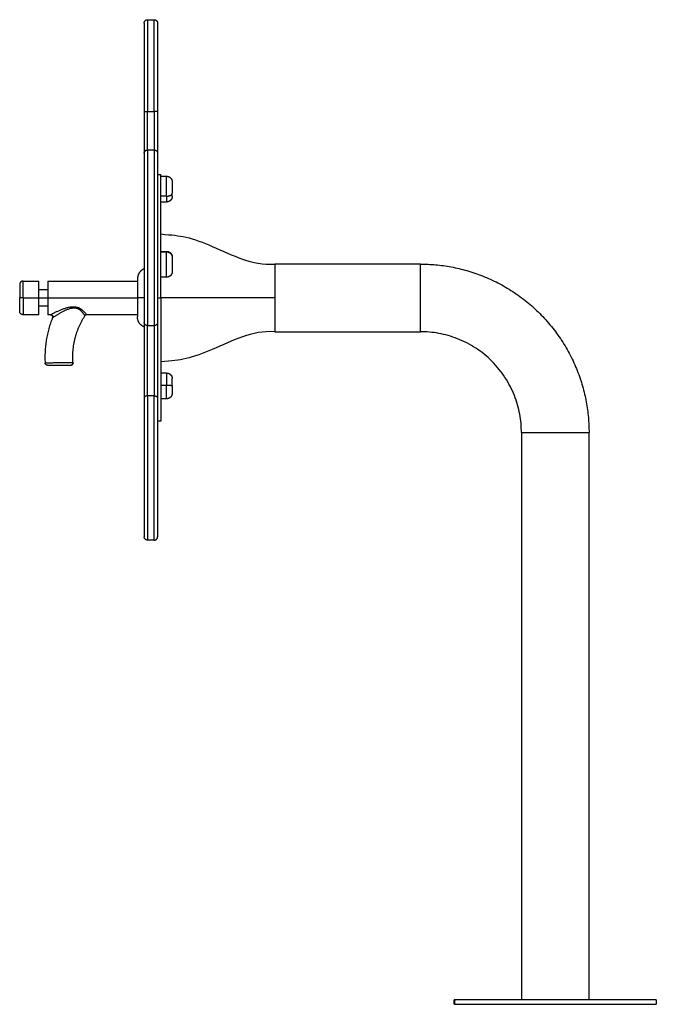
# Model space of a CAD drawing. Units: millimetres. Extents: x 2.35 to 4.6, y 1.97 to 4.7.
# Drawn here: x 4.03 to 4.6, y 1.97 to 2.84 of the extents above; entities that cross this region are included whole.
import ezdxf

# ---------------------------------------------------------------- set-up
doc = ezdxf.new("R2010")
doc.units = ezdxf.units.MM
doc.header["$MEASUREMENT"] = 0
doc.layers.get('0').update_dxf_attribs({"lineweight": 13})
doc.layers.add('Make2D$Visible$Curves', color=7, linetype='Continuous', true_color=0x000000)
doc.layers.add('Make2D$Visible$Tangents', color=7, linetype='Continuous', true_color=0x000000)

# ---------------------------------------------------------------- blocks, each defined once
blk = doc.blocks.new('OPSHB_AE450')
at = {"layer": 'Make2D$Visible$Curves', "color": 0, "lineweight": -3}
for points, weights in [([(1.24147, 0.87511), (1.24147, 0.87811), (1.24447, 0.87811)], [1, 0.707106781187, 1]), ([(1.25047, 0.87811), (1.25347, 0.87811), (1.25347, 0.87511)], [1, 0.707106781187, 1]), ([(1.24147, 0.75895), (1.24147, 0.76195), (1.24447, 0.76195)], [1, 0.707106781187, 1]), ([(1.25047, 0.76195), (1.25347, 0.76195), (1.25347, 0.75895)], [1, 0.707106781187, 1]), ([(1.25647, 0.63), (1.25647, 0.74), (1.25647, 0.74)], [1, 0.707106781187, 1]), ([(1.26647, 0.7205), (1.26647, 0.7205), (1.26647, 0.72345)], [1, 0.879472608614, 1]), ([(1.48792, 0.66015), (1.63822, 0.66015), (1.63822, 0.50985)], [1, 0.707106781187, 1]), ([(1.13047, 0.642), (1.13047, 0.642), (1.13047, 0.63)], [1, 0.707106781187, 1]), ([(1.14747, 0.63), (1.14747, 0.645), (1.14747, 0.645)], [1, 0.707106781187, 1]), ([(1.15547, 0.645), (1.15547, 0.645), (1.15547, 0.63)], [1, 0.707106781187, 1]), ([(1.23547, 0.64684), (1.23547, 0.64684), (1.23547, 0.63)], [1, 0.707106781187, 1]), ([(1.13047, 0.618), (1.13047, 0.618), (1.13047, 0.63)], [1, 0.707106781187, 1]), ([(1.14747, 0.615), (1.14747, 0.615), (1.14747, 0.63)], [1, 0.707106781187, 1]), ([(1.15547, 0.63), (1.15547, 0.615), (1.15547, 0.615)], [1, 0.707106781187, 1]), ([(1.23547, 0.63), (1.23547, 0.61317), (1.23547, 0.61317)], [1, 0.707106781187, 1]), ([(1.25647, 0.63), (1.25647, 0.52), (1.25647, 0.52)], [1, 0.707106781187, 1]), ([(1.15975, 0.61225), (1.15188, 0.59281), (1.15314, 0.57188)], [1, 0.975406710248, 1]), ([(1.17806, 0.57216), (1.17629, 0.59489), (1.1886, 0.61408)], [1, 0.947994111559, 1]), ([(1.57792, 0.50985), (1.57792, 0.59985), (1.48792, 0.59985)], [1, 0.707106781187, 1]), ([(1.26647, 0.55186), (1.26647, 0.55803), (1.26647, 0.55803)], [0.999520897287, 0.724666619653, 1]), ([(1.24447, 0.414), (1.24147, 0.414), (1.24147, 0.417)], [1, 0.707106781187, 1]), ([(1.51826, 0.004), (1.51807, 0.004), (1.51807, 0.004)], [1, 0.999481524514, 1]), ([(1.51826, 0), (1.51807, 0), (1.51807, 0)], [1, 0.999481524514, 1])]:
    blk.add_rational_spline(points, weights, degree=2, dxfattribs=at)
for points, weights, degree, knots in [([(1.24147, 0.87511), (1.24147, 0.87511), (1.24147, 0.85187), (1.24147, 0.82863), (1.24147, 0.79619)], [1, 0.921476993136, 1, 0.921476993136, 1], 2, [0, 0, 0, 61.43528, 61.43528, 122.87056, 122.87056, 122.87056]), ([(1.25347, 0.87511), (1.25347, 0.87511), (1.25347, 0.85187), (1.25347, 0.82863), (1.25347, 0.79619)], [1, 0.921476993136, 1, 0.921476993136, 1], 2, [-122.87056, -122.87056, -122.87056, -61.43528, -61.43528, 0, 0, 0]), ([(1.24147, 0.79619), (1.24147, 0.77807), (1.24147, 0.76509), (1.24147, 0.76159), (1.24147, 0.75895)], [1, 0.921476993136, 1, 0.977537068317, 0.96792599547], 2, [0, 0, 0, 34.308013, 34.308013, 44.122444, 44.122444, 44.122444]), ([(1.25347, 0.79619), (1.25347, 0.77807), (1.25347, 0.76509), (1.25347, 0.76159), (1.25347, 0.75895)], [1, 0.921476993136, 1, 0.977537068317, 0.96792599547], 2, [-83.19666, -83.19666, -83.19666, -48.888647, -48.888647, -39.074217, -39.074217, -39.074217]), ([(1.24147, 0.75895), (1.24147, 0.75895), (1.24147, 0.69304), (1.24147, 0.62714), (1.24147, 0.60815)], [1, 0.756344318411, 1, 0.756344318411, 1], 2, [0, 0, 0, 109.815807, 109.815807, 219.631614, 219.631614, 219.631614]), ([(1.25347, 0.75895), (1.25347, 0.75895), (1.25347, 0.69304), (1.25347, 0.62714), (1.25347, 0.60815)], [1, 0.756344318411, 1, 0.756344318411, 1], 2, [-219.631614, -219.631614, -219.631614, -109.815807, -109.815807, 0, 0, 0]), ([(1.26147, 0.7385), (1.26209, 0.7385), (1.26271, 0.73839), (1.26331, 0.73815), (1.26394, 0.7379), (1.26452, 0.73752), (1.265, 0.73704), (1.26549, 0.73655), (1.26587, 0.73598), (1.26624, 0.73504), (1.26633, 0.73473), (1.2664, 0.73431), (1.26642, 0.73421), (1.26644, 0.73395), (1.26646, 0.73365), (1.26647, 0.7335)], [0.862734673375, 0.820619817464, 0.78903367553, 0.767976247575, 0.746918819619, 0.736390105641, 0.736390105641, 0.736390105641, 0.736390105641, 0.736390105641, 0.736390105641, 0.736390105641, 0.736390105641, 0.736390105641, 0.736390105641, 0.736390105641], 3, [0, 0, 0, 0, 1.895974, 1.895974, 1.895974, 3.952395, 3.952395, 3.952395, 6.088523, 6.088523, 7.099625, 7.099625, 7.424041, 7.424041, 7.894705, 7.894705, 7.894705, 7.894705]), ([(1.26647, 0.7335), (1.26647, 0.7335), (1.26647, 0.73244), (1.26647, 0.72889), (1.26647, 0.72345)], [0.862734673375, 0.890221738434, 1, 0.707106781187, 1], 2, [-14.037016, -14.037016, -14.037016, -10.210176, -10.210176, 0, 0, 0]), ([(1.26647, 0.7205), (1.26646, 0.72035), (1.26644, 0.72005), (1.26642, 0.7198), (1.2664, 0.71969), (1.26633, 0.71927), (1.26624, 0.71896), (1.26587, 0.71802), (1.26549, 0.71745), (1.265, 0.71696), (1.26452, 0.71648), (1.26394, 0.7161), (1.26331, 0.71585), (1.26271, 0.71561), (1.26209, 0.7155), (1.26147, 0.7155)], [1, 1, 1, 1, 1, 1, 1, 1, 1, 1, 1, 1.0142977396, 1.04289321881, 1.07148869802, 1.11438191684, 1.17157287525], 3, [0, 0, 0, 0, 0.470664, 0.470664, 0.79508, 0.79508, 1.806182, 1.806182, 3.94231, 3.94231, 3.94231, 5.99873, 5.99873, 5.99873, 7.894705, 7.894705, 7.894705, 7.894705]), ([(1.26147, 0.67147), (1.26209, 0.67147), (1.26271, 0.67136), (1.26331, 0.67112), (1.26394, 0.67087), (1.26452, 0.6705), (1.265, 0.67001), (1.26549, 0.66953), (1.26587, 0.66895), (1.26624, 0.66801), (1.26633, 0.6677), (1.2664, 0.66728), (1.26642, 0.66718), (1.26644, 0.66694), (1.26645, 0.66669), (1.26646, 0.66653)], [0.914163521816, 0.869538139078, 0.836069102025, 0.813756410656, 0.791443719287, 0.780287373603, 0.780287373603, 0.780287373603, 0.780287373603, 0.780287373603, 0.780287373603, 0.780287373603, 0.780287373603, 0.780287373603, 0.780287373603, 0.780287373603], 3, [0, 0, 0, 0, 1.895974, 1.895974, 1.895974, 3.952395, 3.952395, 3.952395, 6.088523, 6.088523, 7.099625, 7.099625, 7.424041, 7.424041, 7.841575, 7.841575, 7.841575, 7.841575]), ([(1.26647, 0.66625), (1.26647, 0.66455), (1.26647, 0.65828), (1.26647, 0.65347), (1.26647, 0.65347)], [1, 0.707106781187, 1, 0.7593400783, 0.914163521816], 2, [-20.420352, -20.420352, -20.420352, -10.210176, -10.210176, -1.820838, -1.820838, -1.820838]), ([(1.35807, 0.66015), (1.35807, 0.66015), (1.35807, 0.63), (1.35807, 0.59985), (1.35807, 0.59985)], [1, 0.707106781187, 1, 0.707106781187, 1], 2, [0, 0, 0, 47.359509, 47.359509, 94.719019, 94.719019, 94.719019]), ([(1.24147, 0.656), (1.23973, 0.65524), (1.2384, 0.65391), (1.23547, 0.65098), (1.23547, 0.64684)], [0.884091327405, 0.853553390593, 0.853553390593, 0.853553390593, 1], 2, [4.174023, 4.174023, 4.174023, 7.957007, 7.957007, 16.241278, 16.241278, 16.241278]), ([(1.26647, 0.65347), (1.26646, 0.65332), (1.26644, 0.65302), (1.26642, 0.65277), (1.2664, 0.65267), (1.26633, 0.65225), (1.26624, 0.65193), (1.26587, 0.651), (1.26549, 0.65042), (1.265, 0.64994), (1.26452, 0.64945), (1.26394, 0.64908), (1.26331, 0.64883), (1.26271, 0.64859), (1.26209, 0.64847), (1.26147, 0.64847)], [1, 1, 1, 1, 1, 1, 1, 1, 1, 1, 1, 1.0142977396, 1.04289321881, 1.07148869802, 1.11438191684, 1.17157287525], 3, [0, 0, 0, 0, 0.470664, 0.470664, 0.79508, 0.79508, 1.806182, 1.806182, 3.94231, 3.94231, 3.94231, 5.99873, 5.99873, 5.99873, 7.894705, 7.894705, 7.894705, 7.894705]), ([(1.13347, 0.645), (1.13223, 0.645), (1.13135, 0.64412), (1.13047, 0.64324), (1.13047, 0.642)], [1, 0.853553390593, 0.853553390593, 0.853553390593, 1], 2, [0, 0, 0, 2.485281, 2.485281, 4.970563, 4.970563, 4.970563]), ([(1.13347, 0.615), (1.13223, 0.615), (1.13135, 0.61588), (1.13047, 0.61676), (1.13047, 0.618)], [1, 0.853553390593, 0.853553390593, 0.853553390593, 1], 2, [0, 0, 0, 2.485281, 2.485281, 4.970563, 4.970563, 4.970563]), ([(1.24147, 0.604), (1.23973, 0.60476), (1.2384, 0.60609), (1.23547, 0.60902), (1.23547, 0.61317)], [0.884091327405, 0.853553390593, 0.853553390593, 0.853553390593, 1], 2, [4.174023, 4.174023, 4.174023, 7.957007, 7.957007, 16.241278, 16.241278, 16.241278]), ([(1.24147, 0.60815), (1.24147, 0.6017), (1.24147, 0.58022), (1.24147, 0.55874), (1.24147, 0.5408)], [1, 0.885279568664, 1, 0.885279568664, 1], 2, [0, 0, 0, 41.59833, 41.59833, 83.19666, 83.19666, 83.19666]), ([(1.25347, 0.60815), (1.25347, 0.6017), (1.25347, 0.58022), (1.25347, 0.55874), (1.25347, 0.5408)], [1, 0.885279568664, 1, 0.885279568664, 1], 2, [-83.19666, -83.19666, -83.19666, -41.59833, -41.59833, 0, 0, 0]), ([(1.26147, 0.56303), (1.26209, 0.56303), (1.26271, 0.56291), (1.26331, 0.56267), (1.26394, 0.56242), (1.26452, 0.56205), (1.265, 0.56156), (1.26549, 0.56108), (1.26587, 0.5605), (1.26624, 0.55957), (1.26633, 0.55925), (1.2664, 0.55883), (1.26642, 0.55873), (1.26644, 0.55848), (1.26646, 0.55818), (1.26647, 0.55803)], [0.980362692243, 0.932505761487, 0.89661306342, 0.872684598042, 0.848756132664, 0.836791899975, 0.836791899975, 0.836791899975, 0.836791899975, 0.836791899975, 0.836791899975, 0.836791899975, 0.836791899975, 0.836791899975, 0.836791899975, 0.836791899975], 3, [0, 0, 0, 0, 1.895974, 1.895974, 1.895974, 3.952395, 3.952395, 3.952395, 6.088523, 6.088523, 7.099625, 7.099625, 7.424041, 7.424041, 7.894705, 7.894705, 7.894705, 7.894705]), ([(1.26647, 0.54503), (1.26646, 0.54488), (1.26644, 0.54457), (1.26642, 0.54432), (1.2664, 0.54422), (1.26633, 0.5438), (1.26624, 0.54349), (1.26587, 0.54255), (1.26549, 0.54197), (1.265, 0.54149), (1.26452, 0.541), (1.26394, 0.54063), (1.26331, 0.54038), (1.26271, 0.54014), (1.26209, 0.54003), (1.26147, 0.54003)], [1, 1, 1, 1, 1, 1, 1, 1, 1, 1, 1, 1.0142977396, 1.04289321881, 1.07148869802, 1.11438191684, 1.17157287525], 3, [0, 0, 0, 0, 0.470664, 0.470664, 0.79508, 0.79508, 1.806182, 1.806182, 3.94231, 3.94231, 3.94231, 5.99873, 5.99873, 5.99873, 7.894705, 7.894705, 7.894705, 7.894705]), ([(1.26647, 0.55185), (1.26647, 0.54906), (1.26647, 0.54704), (1.26647, 0.54503), (1.26647, 0.54503)], [1, 0.919062476118, 1, 0.919062476118, 1], 2, [-20.420352, -20.420352, -20.420352, -15.154035, -15.154035, -9.887718, -9.887718, -9.887718]), ([(1.24147, 0.5408), (1.24147, 0.5028), (1.24147, 0.4599), (1.24147, 0.417), (1.24147, 0.417)], [1, 0.849367782623, 1, 0.849367782623, 1], 2, [0, 0, 0, 85.625543, 85.625543, 171.251087, 171.251087, 171.251087]), ([(1.25347, 0.5408), (1.25347, 0.5028), (1.25347, 0.4599), (1.25347, 0.417), (1.25347, 0.417)], [1, 0.849367782623, 1, 0.849367782623, 1], 2, [-245.74112, -245.74112, -245.74112, -160.115576, -160.115576, -74.490033, -74.490033, -74.490033]), ([(1.25047, 0.414), (1.25171, 0.414), (1.25259, 0.41488), (1.25347, 0.41576), (1.25347, 0.417)], [1, 0.853553390593, 0.853553390593, 0.853553390593, 1], 2, [0, 0, 0, 2.485281, 2.485281, 4.970563, 4.970563, 4.970563]), ([(1.69807, 0.004), (1.69807, 0.004), (1.61097, 0.004), (1.52386, 0.004), (1.51826, 0.004)], [1, 0.718400149255, 1, 0.718400149255, 1], 2, [5.796561, 5.796561, 5.796561, 144.26995, 144.26995, 282.743339, 282.743339, 282.743339]), ([(1.51826, 0), (1.52386, 0), (1.61097, 0), (1.69807, 0), (1.69807, 0)], [1, 0.718400149255, 1, 0.718400149255, 1], 2, [0, 0, 0, 138.473389, 138.473389, 276.946778, 276.946778, 276.946778])]:
    blk.add_rational_spline(points, weights, degree=degree, knots=knots, dxfattribs=at)
for points in [[(1.24447, 0.87811), (1.24747, 0.87811), (1.25047, 0.87811)], [(1.24447, 0.76195), (1.24747, 0.76195), (1.25047, 0.76195)], [(1.25347, 0.74), (1.25497, 0.74), (1.25647, 0.74)], [(1.25647, 0.7385), (1.25897, 0.7385), (1.26147, 0.7385)], [(1.26147, 0.7155), (1.25897, 0.7155), (1.25647, 0.7155)], [(1.25647, 0.67147), (1.25897, 0.67147), (1.26147, 0.67147)], [(1.48792, 0.66015), (1.42299, 0.66015), (1.35807, 0.66015)], [(1.13347, 0.645), (1.14047, 0.645), (1.14747, 0.645)], [(1.15547, 0.645), (1.19547, 0.645), (1.23547, 0.645)], [(1.26147, 0.64847), (1.25897, 0.64847), (1.25647, 0.64847)], [(1.14747, 0.6375), (1.15147, 0.6375), (1.15547, 0.6375)], [(1.14747, 0.615), (1.14047, 0.615), (1.13347, 0.615)], [(1.15547, 0.6225), (1.15147, 0.6225), (1.14747, 0.6225)], [(1.1579, 0.615), (1.15668, 0.615), (1.15547, 0.615)], [(1.23547, 0.615), (1.21288, 0.615), (1.19028, 0.615)], [(1.35807, 0.59985), (1.42299, 0.59985), (1.48792, 0.59985)], [(1.25647, 0.56303), (1.25897, 0.56303), (1.26147, 0.56303)], [(1.26147, 0.54003), (1.25897, 0.54003), (1.25647, 0.54003)], [(1.25647, 0.52), (1.25497, 0.52), (1.25347, 0.52)], [(1.57792, 0.50985), (1.57792, 0.25693), (1.57792, 0.004)], [(1.63822, 0.004), (1.63822, 0.25693), (1.63822, 0.50985)], [(1.25047, 0.414), (1.24747, 0.414), (1.24447, 0.414)], [(1.51807, 0), (1.51807, 0.002), (1.51807, 0.004)], [(1.69807, 0.004), (1.69807, 0.002), (1.69807, 0)]]:
    blk.add_open_spline(points, degree=2, dxfattribs=at)
for points, knots in [([(1.25647, 0.687), (1.26647, 0.68608), (1.27221, 0.68568), (1.27879, 0.68413), (1.28605, 0.68242), (1.29434, 0.6793), (1.30221, 0.67595), (1.32079, 0.66804), (1.33711, 0.65887), (1.35807, 0.66015)], [0, 0, 0, 0, 22.559619, 22.559619, 22.559619, 47.434896, 47.434896, 47.434896, 107.341954, 107.341954, 107.341954, 107.341954]), ([(1.15975, 0.61225), (1.15987, 0.61253), (1.15991, 0.61284), (1.15989, 0.61315), (1.15987, 0.61349), (1.15975, 0.61383), (1.15956, 0.61412), (1.15936, 0.61441), (1.15909, 0.61464), (1.15878, 0.61479), (1.15851, 0.61493), (1.1582, 0.615), (1.1579, 0.615)], [0.000335, 0.000335, 0.000335, 0.000335, 0.924046, 0.924046, 0.924046, 1.976061, 1.976061, 1.976061, 3.028009, 3.028009, 3.028009, 3.950778, 3.950778, 3.950778, 3.950778]), ([(1.19028, 0.615), (1.18995, 0.615), (1.18962, 0.61492), (1.18933, 0.61475), (1.18903, 0.61459), (1.18878, 0.61436), (1.1886, 0.61408)], [0.000289, 0.000289, 0.000289, 0.000289, 1.011627, 1.011627, 1.011627, 2.022531, 2.022531, 2.022531, 2.022531]), ([(1.35807, 0.59985), (1.33711, 0.60113), (1.32079, 0.59196), (1.30221, 0.58406), (1.29434, 0.5807), (1.28605, 0.57758), (1.27879, 0.57587), (1.27221, 0.57432), (1.26647, 0.57392), (1.25647, 0.573)], [0, 0, 0, 0, 59.911031, 59.911031, 59.911031, 84.786308, 84.786308, 84.786308, 107.345927, 107.345927, 107.345927, 107.345927]), ([(1.15513, 0.57), (1.15504, 0.57001), (1.15487, 0.57002), (1.15466, 0.57005), (1.15454, 0.57009), (1.15418, 0.57022), (1.15395, 0.57036), (1.15376, 0.57054), (1.15339, 0.57089), (1.15317, 0.57137), (1.15313, 0.57188)], [0.000002, 0.000002, 0.000002, 0.000002, 0.28181, 0.28181, 0.679481, 0.679481, 1.516004, 1.516004, 1.516004, 3.063327, 3.063327, 3.063327, 3.063327]), ([(1.17806, 0.57216), (1.17811, 0.5716), (1.17792, 0.57105), (1.17754, 0.57064), (1.17734, 0.57043), (1.1771, 0.57026), (1.17671, 0.5701), (1.17658, 0.57006), (1.17642, 0.57004), (1.17638, 0.57003), (1.17635, 0.57003)], [0.000028, 0.000028, 0.000028, 0.000028, 1.695556, 1.695556, 1.695556, 2.614809, 2.614809, 3.047337, 3.047337, 3.136671, 3.136671, 3.136671, 3.136671]), ([(1.15513, 0.57), (1.15513, 0.57), (1.15515, 0.57), (1.15521, 0.57), (1.15526, 0.57), (1.15539, 0.57), (1.15547, 0.57), (1.15576, 0.57), (1.15602, 0.57), (1.1565, 0.57), (1.15667, 0.57), (1.15705, 0.57), (1.15725, 0.57), (1.1579, 0.57), (1.15838, 0.57), (1.15917, 0.57), (1.15945, 0.57), (1.16001, 0.57), (1.1606, 0.57), (1.16121, 0.57), (1.16184, 0.57), (1.16217, 0.57), (1.16316, 0.57), (1.16383, 0.57), (1.16484, 0.57), (1.16519, 0.57), (1.16588, 0.57), (1.16622, 0.57), (1.16725, 0.57), (1.16792, 0.57), (1.1689, 0.57), (1.16923, 0.57), (1.16987, 0.57), (1.17018, 0.57), (1.17108, 0.57), (1.17166, 0.57), (1.17273, 0.57), (1.17322, 0.57), (1.17387, 0.57), (1.17407, 0.57), (1.17446, 0.57), (1.17464, 0.57), (1.17513, 0.57), (1.17539, 0.57), (1.1758, 0.57), (1.17594, 0.57), (1.17601, 0.57)], [-31.878456, -31.878456, -31.878456, -31.878456, -30.914534, -30.914534, -29.884049, -29.884049, -28.853565, -28.853565, -26.792596, -26.792596, -25.762112, -25.762112, -24.731627, -24.731627, -22.670658, -22.670658, -21.640174, -21.640174, -20.609689, -19.579205, -19.579205, -18.54872, -18.54872, -16.487751, -16.487751, -15.457267, -15.457267, -14.426782, -14.426782, -12.365814, -12.365814, -11.335329, -11.335329, -10.304845, -10.304845, -8.243876, -8.243876, -6.182907, -6.182907, -5.152422, -5.152422, -4.121938, -4.121938, -2.060969, -2.060969, 0, 0, 0, 0])]:
    blk.add_open_spline(points, degree=3, knots=knots, dxfattribs=at)
at = {"layer": 'Make2D$Visible$Tangents', "color": 0, "lineweight": -3}
for points, weights, knots in [([(1.24447, 0.87811), (1.24447, 0.87811), (1.24447, 0.85396), (1.24447, 0.82982), (1.24447, 0.79611)], [1, 0.921476993136, 1, 0.921476993136, 1], [0, 0, 0, 63.828862, 63.828862, 127.657725, 127.657725, 127.657725]), ([(1.25047, 0.79611), (1.25047, 0.82982), (1.25047, 0.85396), (1.25047, 0.87811), (1.25047, 0.87811)], [1, 0.921476993136, 1, 0.921476993136, 1], [0, 0, 0, 63.828862, 63.828862, 127.657725, 127.657725, 127.657725]), ([(1.24447, 0.76195), (1.24447, 0.76424), (1.24447, 0.76719), (1.24447, 0.77926), (1.24447, 0.79611)], [0.969856721071, 0.979659257721, 1, 0.921476993136, 1], [-40.181603, -40.181603, -40.181603, -31.914431, -31.914431, 0, 0, 0]), ([(1.25047, 0.79611), (1.25047, 0.77926), (1.25047, 0.76719), (1.25047, 0.76424), (1.25047, 0.76195)], [1, 0.921476993136, 1, 0.979659257721, 0.969856721071], [-77.392242, -77.392242, -77.392242, -45.477811, -45.477811, -37.210639, -37.210639, -37.210639]), ([(1.24447, 0.76195), (1.24447, 0.76195), (1.24447, 0.69348), (1.24447, 0.62501), (1.24447, 0.60527)], [1, 0.756344318411, 1, 0.756344318411, 1], [0, 0, 0, 114.094345, 114.094345, 228.188689, 228.188689, 228.188689]), ([(1.25047, 0.76195), (1.25047, 0.76195), (1.25047, 0.69348), (1.25047, 0.62501), (1.25047, 0.60527)], [1, 0.756344318411, 1, 0.756344318411, 1], [0, 0, 0, 109.815807, 109.815807, 219.631614, 219.631614, 219.631614]), ([(1.26147, 0.72071), (1.26147, 0.72645), (1.26147, 0.73247), (1.26147, 0.7385), (1.26147, 0.7385)], [1, 0.859054568801, 1, 0.859054568801, 1], [0, 0, 0, 12.359659, 12.359659, 24.719319, 24.719319, 24.719319]), ([(1.26147, 0.64847), (1.26147, 0.64847), (1.26147, 0.65846), (1.26147, 0.66844), (1.26147, 0.67107)], [1, 0.752293091703, 1, 0.752293091703, 1], [3.042329, 3.042329, 3.042329, 19.585322, 19.585322, 36.128316, 36.128316, 36.128316]), ([(1.48792, 0.59985), (1.48792, 0.59985), (1.48792, 0.63), (1.48792, 0.66015), (1.48792, 0.66015)], [1, 0.707106781187, 1, 0.707106781187, 1], [0, 0, 0, 47.359509, 47.359509, 94.719019, 94.719019, 94.719019]), ([(1.15797, 0.61504), (1.15902, 0.61503), (1.15961, 0.61415), (1.16021, 0.61327), (1.15982, 0.6123)], [1, 0.883863983965, 1, 0.883863983965, 1], [-3.893893, -3.893893, -3.893893, -1.946947, -1.946947, 0, 0, 0]), ([(1.24447, 0.54262), (1.24447, 0.55931), (1.24447, 0.57929), (1.24447, 0.59928), (1.24447, 0.60527)], [1, 0.885279568664, 1, 0.885279568664, 1], [-77.392242, -77.392242, -77.392242, -38.696121, -38.696121, 0, 0, 0]), ([(1.25047, 0.60527), (1.25047, 0.59928), (1.25047, 0.57929), (1.25047, 0.55931), (1.25047, 0.54262)], [1, 0.885279568664, 1, 0.885279568664, 1], [-77.392242, -77.392242, -77.392242, -38.696121, -38.696121, 0, 0, 0]), ([(1.17601, 0.57), (1.17688, 0.57), (1.17747, 0.57064), (1.17806, 0.57128), (1.178, 0.57215)], [1, 0.916321538192, 1, 0.916321538192, 1], [0, 0, 0, 1.648002, 1.648002, 3.296005, 3.296005, 3.296005]), ([(1.26147, 0.54003), (1.26147, 0.54003), (1.26147, 0.5436), (1.26147, 0.54717), (1.26147, 0.5521)], [1, 0.919062476118, 1, 0.919062476118, 1], [17.493655, 17.493655, 17.493655, 26.810985, 26.810985, 36.128316, 36.128316, 36.128316]), ([(1.24447, 0.54262), (1.24447, 0.50314), (1.24447, 0.45857), (1.24447, 0.414), (1.24447, 0.414)], [1, 0.849367782623, 1, 0.849367782623, 1], [0, 0, 0, 88.961603, 88.961603, 177.923207, 177.923207, 177.923207]), ([(1.25047, 0.414), (1.25047, 0.414), (1.25047, 0.45857), (1.25047, 0.50314), (1.25047, 0.54262)], [1, 0.849367782623, 1, 0.849367782623, 1], [77.392242, 77.392242, 77.392242, 166.353846, 166.353846, 255.315449, 255.315449, 255.315449]), ([(1.57792, 0.50985), (1.57792, 0.50985), (1.60807, 0.50985), (1.63822, 0.50985), (1.63822, 0.50985)], [1, 0.707106781187, 1, 0.707106781187, 1], [0, 0, 0, 47.359509, 47.359509, 94.719019, 94.719019, 94.719019])]:
    blk.add_rational_spline(points, weights, degree=2, knots=knots, dxfattribs=at)
for points, weights in [([(1.24147, 0.79619), (1.24147, 0.79611), (1.24447, 0.79611)], [1, 0.707106781187, 1]), ([(1.25347, 0.79619), (1.25347, 0.79611), (1.25047, 0.79611)], [1, 0.707106781187, 1]), ([(1.26147, 0.72071), (1.26647, 0.72071), (1.26647, 0.72345)], [1, 0.707106781187, 1]), ([(1.26147, 0.72071), (1.26147, 0.7155), (1.26147, 0.7155)], [1, 0.879472608614, 1]), ([(1.26147, 0.67147), (1.26147, 0.67147), (1.26147, 0.67107)], [1, 0.991264385953, 1]), ([(1.26147, 0.67107), (1.26647, 0.67107), (1.26647, 0.66625)], [1, 0.707106781187, 1]), ([(1.13347, 0.63), (1.13347, 0.645), (1.13347, 0.645)], [1, 0.707106781187, 1]), ([(1.13347, 0.63), (1.13047, 0.63), (1.13047, 0.63)], [1, 0.707106781187, 1]), ([(1.13347, 0.63), (1.13347, 0.615), (1.13347, 0.615)], [1, 0.707106781187, 1]), ([(1.24147, 0.63), (1.23547, 0.63), (1.23547, 0.63)], [1, 0.836660026534, 1]), ([(1.24447, 0.60527), (1.24147, 0.60527), (1.24147, 0.60815)], [1, 0.707106781187, 1]), ([(1.25347, 0.60815), (1.25347, 0.60527), (1.25047, 0.60527)], [1, 0.707106781187, 1]), ([(1.26147, 0.56303), (1.26147, 0.56303), (1.26147, 0.5521)], [1, 0.724426859695, 1]), ([(1.26147, 0.5521), (1.26647, 0.5521), (1.26647, 0.55185)], [1, 0.707106781187, 1]), ([(1.24447, 0.54262), (1.24147, 0.54262), (1.24147, 0.5408)], [1, 0.707106781187, 1]), ([(1.25047, 0.54262), (1.25347, 0.54262), (1.25347, 0.5408)], [1, 0.707106781187, 1])]:
    blk.add_rational_spline(points, weights, degree=2, dxfattribs=at)
for points, degree in [([(1.24447, 0.79611), (1.24747, 0.79611), (1.25047, 0.79611)], 2), ([(1.26147, 0.72071), (1.25897, 0.72071), (1.25647, 0.72071)], 2), ([(1.25647, 0.67107), (1.25897, 0.67107), (1.26147, 0.67107)], 2), ([(1.13347, 0.63), (1.14047, 0.63), (1.14747, 0.63)], 2), ([(1.14747, 0.63), (1.15147, 0.63), (1.15547, 0.63)], 2), ([(1.15547, 0.63), (1.19547, 0.63), (1.23547, 0.63)], 2), ([(1.25347, 0.63), (1.25497, 0.63), (1.25647, 0.63)], 2), ([(1.1579, 0.615), (1.15791, 0.61501), (1.15794, 0.61502), (1.15797, 0.61504)], 3), ([(1.19028, 0.615), (1.19028, 0.615), (1.19028, 0.615), (1.19028, 0.61501)], 3), ([(1.24447, 0.60527), (1.24747, 0.60527), (1.25047, 0.60527)], 2), ([(1.17806, 0.57216), (1.17806, 0.57216), (1.17805, 0.57216), (1.17802, 0.57215), (1.178, 0.57215)], 3), ([(1.25647, 0.5521), (1.25897, 0.5521), (1.26147, 0.5521)], 2), ([(1.25047, 0.54262), (1.24747, 0.54262), (1.24447, 0.54262)], 2), ([(1.51826, 0.004), (1.51826, 0.002), (1.51826, 0)], 2)]:
    blk.add_open_spline(points, degree=degree, dxfattribs=at)
for points, knots in [([(1.35807, 0.63), (1.33711, 0.63), (1.31388, 0.63), (1.27853, 0.63), (1.26647, 0.63), (1.25647, 0.63)], [0, 0, 0, 0, 0.4770622, 0.6793774, 0.8628843, 0.8628843, 0.8628843, 0.8628843]), ([(1.15797, 0.61504), (1.15804, 0.61508), (1.15816, 0.61514), (1.1584, 0.61527), (1.15849, 0.61531), (1.15869, 0.61542), (1.1588, 0.61547), (1.15938, 0.61578), (1.15997, 0.61608), (1.16096, 0.61657), (1.16132, 0.61675), (1.16204, 0.6171), (1.16241, 0.61728), (1.16357, 0.61782), (1.16438, 0.6182), (1.16609, 0.61894), (1.16696, 0.61931), (1.16874, 0.62001), (1.16965, 0.62034), (1.17152, 0.62097), (1.17248, 0.62125), (1.17444, 0.62174), (1.17544, 0.62194), (1.17696, 0.62211), (1.17748, 0.62215), (1.1785, 0.62218), (1.17901, 0.62216), (1.18002, 0.62207), (1.18053, 0.62199), (1.18152, 0.62177), (1.182, 0.62163), (1.18269, 0.62136), (1.18292, 0.62127), (1.18336, 0.62106), (1.18358, 0.62095), (1.18422, 0.62061), (1.18461, 0.62036), (1.18537, 0.61985), (1.18572, 0.61958), (1.18639, 0.61903), (1.18671, 0.61876), (1.18729, 0.61823), (1.18756, 0.61797), (1.18807, 0.61746), (1.1883, 0.61722), (1.18896, 0.61652), (1.18931, 0.61613), (1.18966, 0.61573), (1.18972, 0.61566), (1.18984, 0.61552), (1.1899, 0.61546), (1.19005, 0.61528), (1.19012, 0.61519), (1.19023, 0.61506), (1.19027, 0.61502), (1.19028, 0.61501)], [-49.039002, -49.039002, -49.039002, -49.039002, -47.506534, -47.506534, -46.740299, -46.740299, -45.974065, -45.974065, -42.909127, -42.909127, -41.376658, -41.376658, -39.844189, -39.844189, -36.779252, -36.779252, -33.714314, -33.714314, -30.649376, -30.649376, -27.584439, -27.584439, -24.519501, -24.519501, -22.987032, -22.987032, -21.454564, -21.454564, -19.922095, -19.922095, -18.389626, -18.389626, -17.623391, -17.623391, -16.857157, -16.857157, -15.324688, -15.324688, -13.792219, -13.792219, -12.259751, -12.259751, -10.727282, -10.727282, -9.194813, -9.194813, -6.129875, -6.129875, -5.363641, -5.363641, -4.597406, -4.597406, -3.064938, -3.064938, -1.532469, -1.532469, -1.532469, -1.532469]), ([(1.15982, 0.6123), (1.15988, 0.61234), (1.15998, 0.61241), (1.16018, 0.61254), (1.16025, 0.61259), (1.16042, 0.6127), (1.16051, 0.61277), (1.161, 0.6131), (1.16149, 0.61342), (1.16233, 0.61397), (1.16263, 0.61416), (1.16325, 0.61456), (1.16357, 0.61476), (1.16455, 0.61537), (1.16525, 0.6158), (1.16635, 0.61644), (1.16672, 0.61665), (1.16748, 0.61708), (1.16786, 0.61729), (1.16902, 0.61792), (1.16982, 0.61832), (1.17145, 0.6191), (1.17229, 0.61948), (1.17359, 0.61998), (1.17403, 0.62014), (1.17492, 0.62044), (1.17537, 0.62058), (1.17629, 0.62081), (1.17675, 0.62091), (1.17769, 0.62107), (1.17816, 0.62112), (1.1791, 0.62116), (1.17958, 0.62115), (1.18052, 0.62104), (1.18099, 0.62095), (1.18188, 0.62068), (1.1823, 0.62051), (1.1829, 0.6202), (1.1831, 0.62009), (1.18347, 0.61986), (1.18365, 0.61974), (1.18416, 0.61936), (1.18448, 0.6191), (1.18508, 0.61856), (1.18536, 0.61829), (1.18612, 0.61747), (1.18655, 0.61695), (1.18711, 0.61623), (1.18728, 0.616), (1.18759, 0.61557), (1.18773, 0.61538), (1.18797, 0.61502), (1.18808, 0.61486), (1.18827, 0.61458), (1.18835, 0.61446), (1.18854, 0.61418), (1.1886, 0.61408), (1.1886, 0.61408)], [0, 0, 0, 0, 1.421347, 1.421347, 2.13202, 2.13202, 2.842693, 2.842693, 5.685386, 5.685386, 7.106733, 7.106733, 8.528079, 8.528079, 11.370773, 11.370773, 12.792119, 12.792119, 14.213466, 14.213466, 17.056159, 17.056159, 19.898852, 19.898852, 21.320199, 21.320199, 22.741545, 22.741545, 24.162892, 24.162892, 25.584238, 25.584238, 27.005585, 27.005585, 28.426932, 28.426932, 29.848278, 29.848278, 30.558952, 30.558952, 31.269625, 31.269625, 32.690971, 32.690971, 34.112318, 34.112318, 36.955011, 36.955011, 38.376358, 38.376358, 39.797704, 39.797704, 41.219051, 41.219051, 42.640397, 42.640397, 45.483091, 45.483091, 45.483091, 45.483091]), ([(1.15982, 0.6123), (1.1598, 0.61228), (1.15978, 0.61227), (1.15976, 0.61225), (1.15975, 0.61225), (1.15975, 0.61225)], [0, 0, 0, 0, 0.537675, 0.537675, 1.075349, 1.075349, 1.075349, 1.075349]), ([(1.178, 0.57215), (1.17791, 0.57215), (1.17775, 0.57215), (1.1773, 0.57214), (1.177, 0.57214), (1.17645, 0.57213), (1.17625, 0.57213), (1.17581, 0.57212), (1.17558, 0.57212), (1.17485, 0.57211), (1.1743, 0.5721), (1.1734, 0.57209), (1.17308, 0.57209), (1.17244, 0.57208), (1.17177, 0.57207), (1.17107, 0.57206), (1.17035, 0.57205), (1.16998, 0.57205), (1.16886, 0.57204), (1.16809, 0.57203), (1.16692, 0.57201), (1.16653, 0.57201), (1.16574, 0.572), (1.16534, 0.572), (1.16416, 0.57198), (1.16338, 0.57198), (1.16223, 0.57196), (1.16185, 0.57196), (1.1611, 0.57195), (1.16073, 0.57195), (1.15966, 0.57194), (1.15898, 0.57193), (1.15802, 0.57192), (1.15771, 0.57192), (1.15711, 0.57192), (1.15683, 0.57191), (1.15602, 0.57191), (1.15553, 0.5719), (1.15467, 0.57189), (1.15432, 0.57189), (1.15388, 0.57189), (1.15375, 0.57189), (1.15353, 0.57188), (1.15344, 0.57188), (1.15321, 0.57188), (1.15314, 0.57188), (1.15314, 0.57188)], [0, 0, 0, 0, 2.371336, 2.371336, 4.742671, 4.742671, 5.928339, 5.928339, 7.114007, 7.114007, 9.485343, 9.485343, 10.67101, 10.67101, 11.856678, 13.042346, 13.042346, 14.228014, 14.228014, 16.599349, 16.599349, 17.785017, 17.785017, 18.970685, 18.970685, 21.342021, 21.342021, 22.527689, 22.527689, 23.713356, 23.713356, 26.084692, 26.084692, 27.27036, 27.27036, 28.456028, 28.456028, 30.827363, 30.827363, 33.198699, 33.198699, 34.384367, 34.384367, 35.570035, 35.570035, 37.94137, 37.94137, 37.94137, 37.94137])]:
    blk.add_open_spline(points, degree=3, knots=knots, dxfattribs=at)

msp = doc.modelspace()

# ---------------------------------------------------------------- block references
msp.add_blockref('OPSHB_AE450', (2.9009, 1.96552))

doc.saveas('drawing.dxf')
